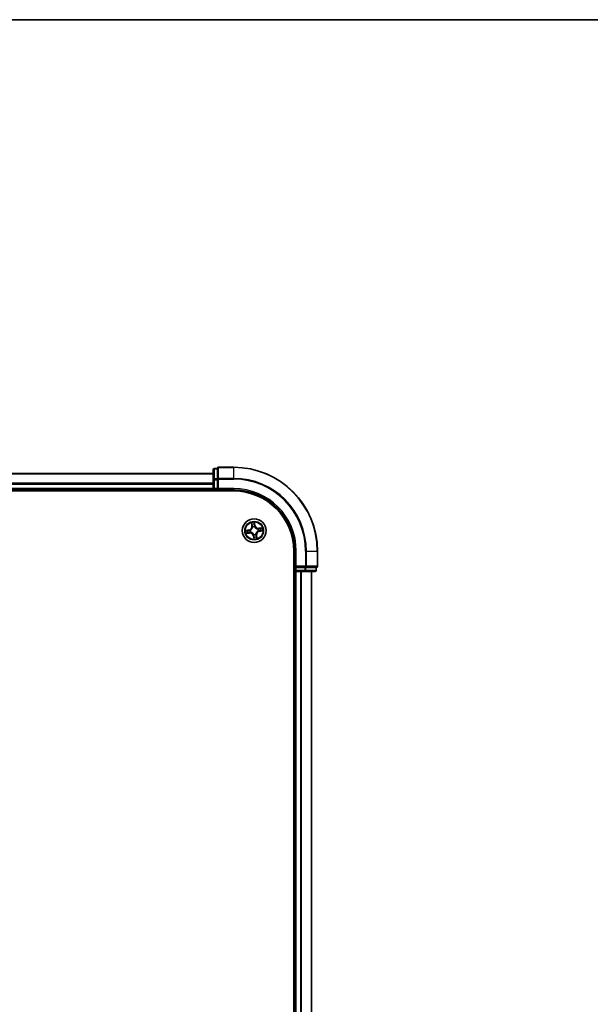
# Model space of a CAD drawing. Units: millimetres. Extents: x 36 to 7395, y 20 to 1425.
# Drawn here: x 1843 to 1983, y 1184 to 1425 of the extents above; entities that cross this region are included whole.
import ezdxf

# ---------------------------------------------------------------- set-up
doc = ezdxf.new("R2010")
doc.units = ezdxf.units.MM
doc.header["$LTSCALE"] = 2.5
for name, color, linetype, lineweight in [('Border (ISO)', 7, 'Continuous', 35), ('Visible (ISO)', 7, 'Continuous', 35), ('Visible Narrow (ISO)', 7, 'Continuous', 25)]:
    doc.layers.add(name, color=color, linetype=linetype, lineweight=lineweight)

# ---------------------------------------------------------------- blocks, each defined once
blk = doc.blocks.new('Borders tk図枠')
at = {"layer": 'Border (ISO)'}
blk.add_line((14.5, 289), (405.5, 289), dxfattribs=at)

msp = doc.modelspace()

# ---------------------------------------------------------------- linework, layer by layer
at = {"layer": 'Visible (ISO)'}
for p, q in [((1890.44, 1314.9843), (1890.44, 1312.5065)), ((1891.44, 1315.2843), (1890.74, 1315.2843)), ((1891.44, 1315.2843), (1891.44, 1315.213)), ((1891.44, 1312.7352), (1891.44, 1315.213)), ((1895.44, 1315.5843), (1891.74, 1315.5843)), ((1890.44, 1314.0843), (1780.44, 1314.0843)), ((1890.44, 1312.5065), (1890.44, 1310.3843)), ((1891.44, 1312.7352), (1891.44, 1312.6454)), ((1891.44, 1312.6454), (1891.44, 1312.5065)), ((1891.44, 1310.3843), (1891.44, 1312.5065)), ((1775.44, 1309.7843), (1895.44, 1309.7843)), ((1780.44, 1310.0843), (1890.44, 1310.0843)), ((1890.44, 1310.3843), (1890.44, 1310.0843)), ((1890.44, 1310.0843), (1890.44, 1309.7843)), ((1890.74, 1310.0843), (1891.44, 1310.0843)), ((1891.44, 1310.0843), (1891.74, 1310.3843)), ((1891.44, 1310.3843), (1891.44, 1310.0843)), ((1891.44, 1310.0843), (1895.44, 1310.0843)), ((1910.14, 1295.0843), (1910.14, 975.0843)), ((1910.44, 1295.0843), (1910.44, 1291.0843)), ((1915.94, 1291.3843), (1915.94, 1295.0843)), ((1910.74, 1291.3843), (1910.44, 1291.0843)), ((1910.44, 1291.0843), (1910.44, 1290.3843)), ((1910.44, 1291.0843), (1910.74, 1291.0843)), ((1912.8623, 1291.0843), (1910.74, 1291.0843)), ((1912.8623, 1291.0843), (1913.0011, 1291.0843)), ((1913.0011, 1291.0843), (1913.091, 1291.0843)), ((1915.5688, 1291.0843), (1913.091, 1291.0843)), ((1915.5688, 1291.0843), (1915.64, 1291.0843)), ((1915.64, 1290.3843), (1915.64, 1291.0843)), ((1910.14, 1290.0843), (1910.44, 1290.0843)), ((1910.44, 1290.0843), (1910.74, 1290.0843)), ((1910.44, 1290.0843), (1910.44, 980.0843)), ((1910.74, 1290.0843), (1912.8623, 1290.0843)), ((1912.8623, 1290.0843), (1915.34, 1290.0843)), ((1914.44, 980.0843), (1914.44, 1290.0843))]:
    msp.add_line(p, q, dxfattribs=at)
msp.add_circle((1900.44, 1300.0843), 2.9, dxfattribs=at)
for centre, radius, start, end in [((1890.74, 1314.9843), 0.3, 90, 180), ((1891.74, 1315.2843), 0.3, 90, 180), ((1895.44, 1295.0843), 20.5, 0, 90), ((1890.74, 1310.3843), 0.3, 180, 270), ((1895.44, 1295.0843), 15, 0, 90), ((1895.44, 1295.0843), 14.7, 0, 90), ((1910.74, 1290.3843), 0.3, 180, 270), ((1915.34, 1290.3843), 0.3, 270, 0), ((1915.64, 1291.3843), 0.3, 270, 0)]:
    msp.add_arc(centre, radius, start, end, dxfattribs=at)
at = {"layer": 'Visible Narrow (ISO)'}
for p, q in [((1890.74, 1315.2843), (1890.74, 1315.213)), ((1890.74, 1312.7352), (1890.74, 1315.213)), ((1890.74, 1315.213), (1891.44, 1315.213)), ((1891.74, 1315.5843), (1891.74, 1315.513)), ((1891.74, 1315.513), (1895.44, 1315.513)), ((1891.74, 1312.8741), (1891.74, 1315.513)), ((1895.44, 1315.513), (1895.44, 1315.5843)), ((1895.44, 1312.8741), (1895.44, 1315.513)), ((1780.44, 1314.0147), (1890.44, 1314.0147)), ((1890.44, 1312.5065), (1890.74, 1312.5065)), ((1890.74, 1312.7352), (1890.74, 1312.5065)), ((1891.44, 1312.7352), (1890.74, 1312.7352)), ((1890.74, 1310.3843), (1890.74, 1312.5065)), ((1890.74, 1312.5065), (1891.44, 1312.5065)), ((1891.44, 1312.6454), (1891.74, 1312.6454)), ((1895.44, 1312.8741), (1891.74, 1312.8741)), ((1891.74, 1312.8741), (1891.74, 1312.6454)), ((1891.74, 1312.6454), (1895.44, 1312.6454)), ((1891.74, 1310.3843), (1891.74, 1312.6454)), ((1895.44, 1312.8741), (1895.44, 1312.6454)), ((1890.44, 1311.6742), (1780.44, 1311.6742)), ((1780.44, 1311.4438), (1890.44, 1311.4438)), ((1890.44, 1310.3843), (1780.44, 1310.3843)), ((1890.44, 1310.3843), (1890.74, 1310.3843)), ((1891.44, 1310.3843), (1890.74, 1310.3843)), ((1890.74, 1310.0843), (1890.74, 1310.3843)), ((1890.74, 1309.7843), (1890.74, 1310.0843)), ((1895.44, 1310.3843), (1891.74, 1310.3843)), ((1895.44, 1310.3843), (1895.44, 1310.0843)), ((1899.1489, 1300.2884), (1898.3811, 1300.1527)), ((1898.6749, 1300.1541), (1899.1575, 1300.2394)), ((1899.1575, 1300.2394), (1899.1489, 1300.2884)), ((1899.1575, 1300.2394), (1899.1702, 1300.1678)), ((1899.4761, 1300.1809), (1899.4973, 1300.1787)), ((1899.7373, 1302.0208), (1899.8461, 1301.2487)), ((1899.8954, 1301.2557), (1899.827, 1301.741)), ((1899.8954, 1301.2557), (1899.8461, 1301.2487)), ((1899.8954, 1301.2557), (1899.9673, 1301.2658)), ((1900.0583, 1300.9514), (1900.0497, 1300.9709)), ((1900.6442, 1301.3754), (1900.5085, 1302.1432)), ((1900.5098, 1301.8494), (1900.5951, 1301.3668)), ((1900.5951, 1301.3668), (1900.5236, 1301.3541)), ((1900.5366, 1301.0482), (1900.5345, 1301.027)), ((1900.5951, 1301.3668), (1900.6442, 1301.3754)), ((1901.3072, 1300.4661), (1901.3267, 1300.4746)), ((1901.404, 1299.9877), (1901.3828, 1299.9898)), ((1902.3765, 1300.787), (1901.6045, 1300.6783)), ((1901.6115, 1300.6289), (1901.6045, 1300.6783)), ((1901.6115, 1300.6289), (1902.0968, 1300.6973)), ((1901.6115, 1300.6289), (1901.6216, 1300.557)), ((1901.7225, 1299.9292), (1901.7099, 1300.0007)), ((1902.2052, 1300.0145), (1901.7225, 1299.9292)), ((1901.7225, 1299.9292), (1901.7312, 1299.8801)), ((1901.7312, 1299.8801), (1902.499, 1300.0158)), ((1898.5035, 1299.3815), (1899.2756, 1299.4903)), ((1899.2686, 1299.5396), (1898.7833, 1299.4712)), ((1899.2686, 1299.5396), (1899.2585, 1299.6116)), ((1899.2686, 1299.5396), (1899.2756, 1299.4903)), ((1899.5729, 1299.7025), (1899.5534, 1299.6939)), ((1900.285, 1298.8018), (1900.2359, 1298.7931)), ((1900.2359, 1298.7931), (1900.3716, 1298.0253)), ((1900.285, 1298.8018), (1900.3565, 1298.8144)), ((1900.3702, 1298.3191), (1900.285, 1298.8018)), ((1900.3435, 1299.1203), (1900.3456, 1299.1415)), ((1900.8218, 1299.2171), (1900.8304, 1299.1976)), ((1900.9847, 1298.9129), (1900.9128, 1298.9027)), ((1900.9847, 1298.9129), (1901.034, 1298.9198)), ((1900.9847, 1298.9129), (1901.0531, 1298.4275)), ((1901.1428, 1298.1478), (1901.034, 1298.9198)), ((1910.74, 1295.0843), (1910.44, 1295.0843)), ((1910.74, 1291.3843), (1910.74, 1295.0843)), ((1913.0011, 1295.0843), (1913.0011, 1291.3843)), ((1913.2299, 1295.0843), (1913.0011, 1295.0843)), ((1913.2299, 1291.3843), (1913.2299, 1295.0843)), ((1913.2299, 1295.0843), (1915.8688, 1295.0843)), ((1915.8688, 1295.0843), (1915.8688, 1291.3843)), ((1915.8688, 1295.0843), (1915.94, 1295.0843)), ((1910.44, 1290.3843), (1910.14, 1290.3843)), ((1910.74, 1290.3843), (1910.44, 1290.3843)), ((1913.0011, 1291.3843), (1910.74, 1291.3843)), ((1910.74, 1290.3843), (1910.74, 1291.0843)), ((1912.8623, 1290.3843), (1910.74, 1290.3843)), ((1910.74, 1290.3843), (1910.74, 1290.0843)), ((1912.8623, 1291.0843), (1912.8623, 1290.3843)), ((1912.8623, 1290.3843), (1912.8623, 1290.0843)), ((1912.8623, 1290.3843), (1913.091, 1290.3843)), ((1913.0011, 1291.3843), (1913.0011, 1291.0843)), ((1913.0011, 1291.3843), (1913.2299, 1291.3843)), ((1913.091, 1290.3843), (1913.091, 1291.0843)), ((1915.5688, 1290.3843), (1913.091, 1290.3843)), ((1915.8688, 1291.3843), (1913.2299, 1291.3843)), ((1915.5688, 1291.0843), (1915.5688, 1290.3843)), ((1915.5688, 1290.3843), (1915.64, 1290.3843)), ((1915.8688, 1291.3843), (1915.94, 1291.3843)), ((1910.74, 980.0843), (1910.74, 1290.0843)), ((1911.7995, 1290.0843), (1911.7995, 980.0843)), ((1912.03, 980.0843), (1912.03, 1290.0843)), ((1914.3705, 1290.0843), (1914.3705, 980.0843))]:
    msp.add_line(p, q, dxfattribs=at)
for radius in [2.8677, 2.3092, 2.1415]:
    msp.add_circle((1900.44, 1300.0843), radius, dxfattribs=at)
for centre, radius, start, end in [((1895.44, 1295.0843), 20.4288, 0, 90), ((1895.44, 1295.0843), 17.7899, 0, 90), ((1895.44, 1295.0843), 17.5611, 0, 90), ((1895.44, 1295.0843), 15.3, 0, 90), ((1900.44, 1300.0843), 2.0601, 178.095175, 199.946011), ((1900.44, 1300.0843), 1.6122, 178.713072, 199.328114), ((1899.0002, 1301.1296), 0.8542, 280.020593, 8.020593), ((1899.0002, 1301.1296), 0.904, 280.020593, 8.020593), ((1900.44, 1300.0843), 0.9688, 174.278637, 203.762549), ((1900.44, 1300.0843), 0.9475, 174.278637, 203.762549), ((1900.44, 1300.0843), 2.0601, 88.095175, 109.946011), ((1900.44, 1300.0843), 1.6122, 88.713072, 109.328114), ((1900.44, 1300.0843), 0.9688, 84.278637, 113.762549), ((1900.44, 1300.0843), 0.9475, 84.278637, 113.762549), ((1901.4853, 1301.5241), 0.904, 190.020593, 278.020593), ((1901.4853, 1301.5241), 0.8542, 190.020593, 278.020593), ((1901.8798, 1299.039), 0.904, 100.020593, 188.020593), ((1901.8798, 1299.039), 0.8542, 100.020593, 188.020593), ((1900.44, 1300.0843), 0.9475, 354.278637, 23.762549), ((1900.44, 1300.0843), 0.9688, 354.278637, 23.762549), ((1900.44, 1300.0843), 1.6122, 358.713072, 19.328114), ((1900.44, 1300.0843), 2.0601, 358.095175, 19.946011), ((1899.3948, 1298.6445), 0.904, 10.020593, 98.020593), ((1899.3948, 1298.6445), 0.8542, 10.020593, 98.020593), ((1900.44, 1300.0843), 0.9688, 264.278637, 293.762549), ((1900.44, 1300.0843), 0.9475, 264.278637, 293.762549), ((1900.44, 1300.0843), 2.0601, 268.095175, 289.946011), ((1900.44, 1300.0843), 1.6122, 268.713072, 289.328114)]:
    msp.add_arc(centre, radius, start, end, dxfattribs=at)
for centre, major_axis, ratio, start_param, end_param in [((1890.74, 1314.9843), (-0.3, 0), 0.76250914, 4.71238898, 6.28318531), ((1891.74, 1315.2843), (-0.3, 0), 0.76250914, 4.71238898, 6.28318531), ((1890.74, 1312.5065), (-0.3, 0), 0.76250914, 4.71238898, 6.28318531), ((1891.74, 1312.6454), (-0.3, 0), 0.76250914, 4.71238898, 6.28318531), ((1898.6835, 1300.105), (-0.0059, 0.0497), 0.54850665, 0.10442473, 1.4996069), ((1898.873, 1300.1195), (0.0001, 0.05), 0.89574018, 0.19731949, 1.55274262), ((1899.1788, 1300.1188), (0.0001, 0.05), 0.89572054, 0.1973017, 1.54834765), ((1899.5206, 1300.1764), (-0.0167, 0.0471), 0.87684641, 0.18229136, 1.17990219), ((1899.5206, 1300.1764), (-0.0222, 0.0448), 0.41070123, 0.09573579, 1.31868747), ((1899.8763, 1301.748), (-0.049, -0.0098), 0.54850665, 4.7835784, 6.17876057), ((1899.9213, 1301.5633), (-0.0475, -0.0156), 0.89574018, 4.73044269, 6.08586581), ((1900.0166, 1301.2728), (-0.0475, -0.0156), 0.89572054, 4.73483766, 6.08588361), ((1900.0677, 1300.9299), (-0.05, 0.0012), 0.87684642, 5.10328313, 6.10089396), ((1900.0677, 1300.9299), (-0.0495, 0.0072), 0.41070123, 4.96449783, 6.18744952), ((1900.4608, 1301.8408), (0.0497, 0.0059), 0.54850665, 0.10442473, 1.4996069), ((1900.4745, 1301.3455), (0.05, -0.0001), 0.89572054, 0.1973017, 1.54834765), ((1900.4752, 1301.6513), (0.05, -0.0001), 0.89574018, 0.19731949, 1.55274262), ((1900.5322, 1301.0037), (0.0448, 0.0222), 0.41070123, 0.09573579, 1.31868747), ((1900.5322, 1301.0037), (0.0471, 0.0167), 0.87684641, 0.18229136, 1.17990219), ((1901.2857, 1300.4566), (0.0012, 0.05), 0.87684642, 5.10328313, 6.10089396), ((1901.2857, 1300.4566), (0.0072, 0.0495), 0.41070123, 4.96449783, 6.18744952), ((1901.3594, 1299.9922), (0.0222, -0.0448), 0.41070123, 0.09573579, 1.31868747), ((1901.3594, 1299.9922), (0.0167, -0.0471), 0.87684641, 0.18229136, 1.17990219), ((1901.6285, 1300.5077), (-0.0156, 0.0475), 0.89572054, 4.73483766, 6.08588361), ((1901.7012, 1300.0498), (-0.0001, -0.05), 0.89572054, 0.1973017, 1.54834765), ((1901.9191, 1300.603), (-0.0156, 0.0475), 0.89574018, 4.73044269, 6.08586581), ((1902.007, 1300.0491), (-0.0001, -0.05), 0.89574018, 0.19731949, 1.55274262), ((1902.1037, 1300.648), (-0.0098, 0.049), 0.54850665, 4.7835784, 6.17876057), ((1902.1965, 1300.0635), (0.0059, -0.0497), 0.54850665, 0.10442473, 1.4996069), ((1898.7763, 1299.5206), (0.0098, -0.049), 0.54850665, 4.7835784, 6.17876057), ((1898.961, 1299.5655), (0.0156, -0.0475), 0.89574018, 4.73044269, 6.08586581), ((1899.2515, 1299.6609), (0.0156, -0.0475), 0.89572054, 4.73483766, 6.08588361), ((1899.5944, 1299.7119), (-0.0012, -0.05), 0.87684642, 5.10328313, 6.10089396), ((1899.5944, 1299.7119), (-0.0072, -0.0495), 0.41070123, 4.96449783, 6.18744952), ((1900.3479, 1299.1649), (-0.0448, -0.0222), 0.41070123, 0.09573579, 1.31868747), ((1900.3479, 1299.1649), (-0.0471, -0.0167), 0.87684641, 0.18229136, 1.17990219), ((1900.4048, 1298.5173), (-0.05, 0.0001), 0.89574018, 0.19731949, 1.55274262), ((1900.4055, 1298.8231), (-0.05, 0.0001), 0.89572054, 0.1973017, 1.54834765), ((1900.4193, 1298.3278), (-0.0497, -0.0059), 0.54850665, 0.10442473, 1.4996069), ((1900.8124, 1299.2386), (0.0495, -0.0072), 0.41070123, 4.96449783, 6.18744952), ((1900.8124, 1299.2386), (0.05, -0.0012), 0.87684642, 5.10328313, 6.10089396), ((1900.8634, 1298.8958), (0.0475, 0.0156), 0.89572054, 4.73483766, 6.08588361), ((1900.9588, 1298.6052), (0.0475, 0.0156), 0.89574018, 4.73044269, 6.08586581), ((1901.0038, 1298.4206), (0.049, 0.0098), 0.54850665, 4.7835784, 6.17876057), ((1912.8623, 1290.3843), (0, -0.3), 0.76250914, 0, 1.57079633), ((1913.0011, 1291.3843), (0, -0.3), 0.76250914, 0, 1.57079633), ((1915.34, 1290.3843), (0, -0.3), 0.76250914, 0, 1.57079633), ((1915.64, 1291.3843), (0, -0.3), 0.76250914, 0, 1.57079633)]:
    msp.add_ellipse(centre, major_axis=major_axis, ratio=ratio, start_param=start_param, end_param=end_param, dxfattribs=at)
for points, knots in [([(1898.6749, 1300.1541), (1898.6517, 1300.1507), (1898.6273, 1300.1488), (1898.5625, 1300.1462), (1898.5215, 1300.1469), (1898.4469, 1300.1495), (1898.4138, 1300.1511), (1898.3811, 1300.1527)], [-0.0320559737, -0.0320559737, -0.0320559737, -0.0320559737, -0.0236501899, -0.0236501899, -0.0102009359, -0.0102009359, 0.0003383294, 0.0003383294, 0.0003383294, 0.0003383294]), ([(1898.3811, 1300.1527), (1898.412, 1300.144), (1898.4432, 1300.1352), (1898.5134, 1300.1174), (1898.5519, 1300.109), (1898.6122, 1300.103), (1898.6348, 1300.1025), (1898.656, 1300.1054)], [-0.0003383294, -0.0003383294, -0.0003383294, -0.0003383294, 0.0102009359, 0.0102009359, 0.0236501899, 0.0236501899, 0.0320559737, 0.0320559737, 0.0320559737, 0.0320559737]), ([(1898.656, 1300.1054), (1898.6922, 1300.1102), (1898.7254, 1300.114), (1898.7837, 1300.1191), (1898.8086, 1300.1205), (1898.8283, 1300.1205)], [-0.0289828459, -0.0289828459, -0.0289828459, -0.0289828459, -0.0145850634, -0.0145850634, 0, 0, 0, 0]), ([(1898.8644, 1300.1685), (1898.8428, 1300.1686), (1898.8153, 1300.1673), (1898.7512, 1300.1624), (1898.7147, 1300.1588), (1898.6749, 1300.1541)], [0, 0, 0, 0, 0.0145850634, 0.0145850634, 0.0289828459, 0.0289828459, 0.0289828459, 0.0289828459]), ([(1898.8283, 1300.1205), (1898.8792, 1300.1204), (1898.9302, 1300.1203), (1899.0321, 1300.1201), (1899.0831, 1300.1201), (1899.1341, 1300.12)], [-0.0687798542, -0.0687798542, -0.0687798542, -0.0687798542, -0.0343899271, -0.0343899271, 0, 0, 0, 0]), ([(1899.1702, 1300.1678), (1899.1192, 1300.1679), (1899.0682, 1300.1681), (1898.9663, 1300.1683), (1898.9153, 1300.1684), (1898.8644, 1300.1685)], [0, 0, 0, 0, 0.0343899271, 0.0343899271, 0.0687798542, 0.0687798542, 0.0687798542, 0.0687798542]), ([(1899.1341, 1300.12), (1899.2069, 1300.1199), (1899.2797, 1300.1276), (1899.3937, 1300.1534), (1899.4347, 1300.1654), (1899.4761, 1300.1809)], [-0.0982412545, -0.0982412545, -0.0982412545, -0.0982412545, -0.0491206273, -0.0491206273, -0.0217758941, -0.0217758941, -0.0217758941, -0.0217758941]), ([(1899.4968, 1300.2201), (1899.4572, 1300.2065), (1899.4181, 1300.1959), (1899.3091, 1300.1735), (1899.2395, 1300.1671), (1899.1702, 1300.1678)], [0.0217758941, 0.0217758941, 0.0217758941, 0.0217758941, 0.0491206273, 0.0491206273, 0.0982412545, 0.0982412545, 0.0982412545, 0.0982412545]), ([(1900.0188, 1300.9391), (1900.0165, 1300.9234), (1900.0138, 1300.9078), (1899.9953, 1300.8124), (1899.9697, 1300.7325), (1899.9085, 1300.6063), (1899.8802, 1300.5588), (1899.8478, 1300.5142), (1899.8154, 1300.4696), (1899.779, 1300.428), (1899.678, 1300.3308), (1899.61, 1300.2816), (1899.5251, 1300.2345), (1899.511, 1300.2271), (1899.4968, 1300.2201)], [0.073818549, 0.073818549, 0.073818549, 0.073818549, 0.079279611, 0.079279611, 0.107010485, 0.107010485, 0.124342281, 0.124342281, 0.124342281, 0.141674077, 0.141674077, 0.16940495, 0.16940495, 0.174866013, 0.174866013, 0.174866013, 0.174866013]), ([(1899.4973, 1300.1787), (1899.5122, 1300.1863), (1899.5269, 1300.1943), (1899.616, 1300.2454), (1899.6876, 1300.299), (1899.795, 1300.405), (1899.834, 1300.4504), (1899.8692, 1300.4987), (1899.9043, 1300.5471), (1899.9353, 1300.5983), (1900.0028, 1300.7332), (1900.0316, 1300.8178), (1900.0526, 1300.9184), (1900.0556, 1300.9349), (1900.0583, 1300.9514)], [-0.174866013, -0.174866013, -0.174866013, -0.174866013, -0.16940495, -0.16940495, -0.141674077, -0.141674077, -0.124342281, -0.124342281, -0.124342281, -0.107010485, -0.107010485, -0.079279611, -0.079279611, -0.073818549, -0.073818549, -0.073818549, -0.073818549]), ([(1899.8675, 1301.7741), (1899.8647, 1301.7889), (1899.8602, 1301.8039), (1899.8454, 1301.843), (1899.8333, 1301.867), (1899.8078, 1301.9123), (1899.7947, 1301.9335), (1899.7667, 1301.9768), (1899.7519, 1301.9989), (1899.7373, 1302.0208)], [0, 0, 0, 0, 0.0059340385, 0.0059340385, 0.0154285, 0.0154285, 0.0237449879, 0.0237449879, 0.0323943032, 0.0323943032, 0.0323943032, 0.0323943032]), ([(1899.7373, 1302.0208), (1899.7469, 1301.9956), (1899.7565, 1301.9703), (1899.7749, 1301.9207), (1899.7837, 1301.8964), (1899.8009, 1301.8449), (1899.8093, 1301.8177), (1899.8205, 1301.774), (1899.8242, 1301.7573), (1899.827, 1301.741)], [-0.0323943032, -0.0323943032, -0.0323943032, -0.0323943032, -0.0237449879, -0.0237449879, -0.0154285, -0.0154285, -0.0059340385, -0.0059340385, 0, 0, 0, 0]), ([(1899.827, 1301.741), (1899.8349, 1301.7014), (1899.8428, 1301.6654), (1899.858, 1301.6031), (1899.8652, 1301.5768), (1899.8719, 1301.5564)], [0, 0, 0, 0, 0.014491423, 0.014491423, 0.0289828459, 0.0289828459, 0.0289828459, 0.0289828459]), ([(1899.9064, 1301.6056), (1899.9004, 1301.6242), (1899.894, 1301.6481), (1899.8809, 1301.705), (1899.8741, 1301.7379), (1899.8675, 1301.7741)], [-0.0289828459, -0.0289828459, -0.0289828459, -0.0289828459, -0.014491423, -0.014491423, 0, 0, 0, 0]), ([(1899.8719, 1301.5564), (1899.8878, 1301.5079), (1899.9037, 1301.4595), (1899.9355, 1301.3627), (1899.9514, 1301.3143), (1899.9673, 1301.2658)], [0, 0, 0, 0, 0.0343899271, 0.0343899271, 0.0687798542, 0.0687798542, 0.0687798542, 0.0687798542]), ([(1900.0016, 1301.315), (1899.9858, 1301.3634), (1899.9699, 1301.4119), (1899.9382, 1301.5087), (1899.9223, 1301.5572), (1899.9064, 1301.6056)], [-0.0687798542, -0.0687798542, -0.0687798542, -0.0687798542, -0.0343899271, -0.0343899271, 0, 0, 0, 0]), ([(1899.9673, 1301.2658), (1899.9895, 1301.2001), (1900.005, 1301.132), (1900.0174, 1301.0214), (1900.0195, 1300.981), (1900.0188, 1300.9391)], [0, 0, 0, 0, 0.0491206273, 0.0491206273, 0.0764653604, 0.0764653604, 0.0764653604, 0.0764653604]), ([(1900.0497, 1300.9709), (1900.0516, 1301.0151), (1900.0503, 1301.0577), (1900.0395, 1301.1741), (1900.0243, 1301.2458), (1900.0016, 1301.315)], [-0.0764653604, -0.0764653604, -0.0764653604, -0.0764653604, -0.0491206273, -0.0491206273, 0, 0, 0, 0]), ([(1900.5085, 1302.1432), (1900.4998, 1302.1123), (1900.4909, 1302.0811), (1900.4731, 1302.0109), (1900.4648, 1301.9724), (1900.4587, 1301.9121), (1900.4583, 1301.8895), (1900.4611, 1301.8684)], [-0.0003383294, -0.0003383294, -0.0003383294, -0.0003383294, 0.0102009359, 0.0102009359, 0.0236501899, 0.0236501899, 0.0320559737, 0.0320559737, 0.0320559737, 0.0320559737]), ([(1900.4611, 1301.8684), (1900.4659, 1301.8321), (1900.4697, 1301.7989), (1900.4749, 1301.7407), (1900.4762, 1301.7157), (1900.4762, 1301.696)], [-0.0289828459, -0.0289828459, -0.0289828459, -0.0289828459, -0.0145850634, -0.0145850634, 0, 0, 0, 0]), ([(1900.4758, 1301.3902), (1900.4757, 1301.3174), (1900.4833, 1301.2446), (1900.5091, 1301.1306), (1900.5211, 1301.0897), (1900.5366, 1301.0482)], [-0.0982412545, -0.0982412545, -0.0982412545, -0.0982412545, -0.0491206273, -0.0491206273, -0.0217758941, -0.0217758941, -0.0217758941, -0.0217758941]), ([(1900.4762, 1301.696), (1900.4762, 1301.6451), (1900.4761, 1301.5941), (1900.4759, 1301.4922), (1900.4758, 1301.4412), (1900.4758, 1301.3902)], [-0.0687798542, -0.0687798542, -0.0687798542, -0.0687798542, -0.0343899271, -0.0343899271, 0, 0, 0, 0]), ([(1900.5098, 1301.8494), (1900.5064, 1301.8726), (1900.5045, 1301.897), (1900.502, 1301.9618), (1900.5026, 1302.0028), (1900.5052, 1302.0774), (1900.5069, 1302.1105), (1900.5085, 1302.1432)], [-0.0320559737, -0.0320559737, -0.0320559737, -0.0320559737, -0.0236501899, -0.0236501899, -0.0102009359, -0.0102009359, 0.0003383294, 0.0003383294, 0.0003383294, 0.0003383294]), ([(1900.5243, 1301.6599), (1900.5243, 1301.6815), (1900.5231, 1301.709), (1900.5182, 1301.7731), (1900.5145, 1301.8096), (1900.5098, 1301.8494)], [0, 0, 0, 0, 0.0145850634, 0.0145850634, 0.0289828459, 0.0289828459, 0.0289828459, 0.0289828459]), ([(1900.5759, 1301.0275), (1900.5622, 1301.0671), (1900.5517, 1301.1062), (1900.5292, 1301.2152), (1900.5228, 1301.2848), (1900.5236, 1301.3541)], [0.0217758941, 0.0217758941, 0.0217758941, 0.0217758941, 0.0491206273, 0.0491206273, 0.0982412545, 0.0982412545, 0.0982412545, 0.0982412545]), ([(1900.5236, 1301.3541), (1900.5237, 1301.4051), (1900.5238, 1301.4561), (1900.5241, 1301.558), (1900.5242, 1301.609), (1900.5243, 1301.6599)], [0, 0, 0, 0, 0.0343899271, 0.0343899271, 0.0687798542, 0.0687798542, 0.0687798542, 0.0687798542]), ([(1900.5345, 1301.027), (1900.5421, 1301.0122), (1900.5501, 1300.9974), (1900.6012, 1300.9083), (1900.6548, 1300.8367), (1900.7608, 1300.7293), (1900.8061, 1300.6903), (1900.8545, 1300.6552), (1900.9029, 1300.62), (1900.954, 1300.589), (1901.0889, 1300.5215), (1901.1736, 1300.4927), (1901.2742, 1300.4717), (1901.2907, 1300.4687), (1901.3072, 1300.4661)], [-0.174866013, -0.174866013, -0.174866013, -0.174866013, -0.16940495, -0.16940495, -0.141674077, -0.141674077, -0.124342281, -0.124342281, -0.124342281, -0.107010485, -0.107010485, -0.079279611, -0.079279611, -0.073818549, -0.073818549, -0.073818549, -0.073818549]), ([(1901.2949, 1300.5056), (1901.2792, 1300.5078), (1901.2635, 1300.5105), (1901.1682, 1300.529), (1901.0882, 1300.5546), (1900.9621, 1300.6158), (1900.9146, 1300.6441), (1900.87, 1300.6765), (1900.8253, 1300.7089), (1900.7837, 1300.7453), (1900.6865, 1300.8463), (1900.6374, 1300.9144), (1900.5903, 1300.9993), (1900.5829, 1301.0134), (1900.5759, 1301.0275)], [0.073818549, 0.073818549, 0.073818549, 0.073818549, 0.079279611, 0.079279611, 0.107010485, 0.107010485, 0.124342281, 0.124342281, 0.124342281, 0.141674077, 0.141674077, 0.16940495, 0.16940495, 0.174866013, 0.174866013, 0.174866013, 0.174866013]), ([(1901.3828, 1299.9898), (1901.3679, 1299.9822), (1901.3531, 1299.9742), (1901.264, 1299.9231), (1901.1924, 1299.8695), (1901.0851, 1299.7635), (1901.046, 1299.7182), (1901.0109, 1299.6698), (1900.9758, 1299.6215), (1900.9448, 1299.5703), (1900.8772, 1299.4354), (1900.8485, 1299.3507), (1900.8275, 1299.2502), (1900.8244, 1299.2336), (1900.8218, 1299.2171)], [-0.174866013, -0.174866013, -0.174866013, -0.174866013, -0.16940495, -0.16940495, -0.141674077, -0.141674077, -0.124342281, -0.124342281, -0.124342281, -0.107010485, -0.107010485, -0.079279611, -0.079279611, -0.073818549, -0.073818549, -0.073818549, -0.073818549]), ([(1900.8613, 1299.2294), (1900.8636, 1299.2451), (1900.8662, 1299.2608), (1900.8847, 1299.3561), (1900.9104, 1299.4361), (1900.9716, 1299.5622), (1900.9998, 1299.6097), (1901.0322, 1299.6543), (1901.0646, 1299.699), (1901.101, 1299.7406), (1901.202, 1299.8378), (1901.2701, 1299.8869), (1901.355, 1299.9341), (1901.3691, 1299.9414), (1901.3833, 1299.9484)], [0.073818549, 0.073818549, 0.073818549, 0.073818549, 0.079279611, 0.079279611, 0.107010485, 0.107010485, 0.124342281, 0.124342281, 0.124342281, 0.141674077, 0.141674077, 0.16940495, 0.16940495, 0.174866013, 0.174866013, 0.174866013, 0.174866013]), ([(1901.6216, 1300.557), (1901.5559, 1300.5348), (1901.4878, 1300.5193), (1901.3772, 1300.5069), (1901.3367, 1300.5048), (1901.2949, 1300.5056)], [0, 0, 0, 0, 0.0491206273, 0.0491206273, 0.0764653604, 0.0764653604, 0.0764653604, 0.0764653604]), ([(1901.3267, 1300.4746), (1901.3709, 1300.4727), (1901.4135, 1300.474), (1901.5299, 1300.4848), (1901.6015, 1300.5001), (1901.6707, 1300.5227)], [-0.0764653604, -0.0764653604, -0.0764653604, -0.0764653604, -0.0491206273, -0.0491206273, 0, 0, 0, 0]), ([(1901.3833, 1299.9484), (1901.4229, 1299.9621), (1901.462, 1299.9726), (1901.571, 1299.9951), (1901.6405, 1300.0015), (1901.7099, 1300.0007)], [0.0217758941, 0.0217758941, 0.0217758941, 0.0217758941, 0.0491206273, 0.0491206273, 0.0982412545, 0.0982412545, 0.0982412545, 0.0982412545]), ([(1901.746, 1300.0485), (1901.6732, 1300.0487), (1901.6004, 1300.041), (1901.4863, 1300.0152), (1901.4454, 1300.0032), (1901.404, 1299.9877)], [-0.0982412545, -0.0982412545, -0.0982412545, -0.0982412545, -0.0491206273, -0.0491206273, -0.0217758941, -0.0217758941, -0.0217758941, -0.0217758941]), ([(1901.9121, 1300.6524), (1901.8637, 1300.6365), (1901.8153, 1300.6206), (1901.7184, 1300.5888), (1901.67, 1300.5729), (1901.6216, 1300.557)], [0, 0, 0, 0, 0.0343899271, 0.0343899271, 0.0687798542, 0.0687798542, 0.0687798542, 0.0687798542]), ([(1901.6707, 1300.5227), (1901.7192, 1300.5386), (1901.7676, 1300.5544), (1901.8645, 1300.5861), (1901.9129, 1300.602), (1901.9614, 1300.6179)], [-0.0687798542, -0.0687798542, -0.0687798542, -0.0687798542, -0.0343899271, -0.0343899271, 0, 0, 0, 0]), ([(1901.7099, 1300.0007), (1901.7609, 1300.0006), (1901.8118, 1300.0005), (1901.9138, 1300.0003), (1901.9647, 1300.0001), (1902.0157, 1300)], [0, 0, 0, 0, 0.0343899271, 0.0343899271, 0.0687798542, 0.0687798542, 0.0687798542, 0.0687798542]), ([(1902.0518, 1300.0481), (1902.0008, 1300.0482), (1901.9499, 1300.0482), (1901.8479, 1300.0484), (1901.797, 1300.0485), (1901.746, 1300.0485)], [-0.0687798542, -0.0687798542, -0.0687798542, -0.0687798542, -0.0343899271, -0.0343899271, 0, 0, 0, 0]), ([(1902.0968, 1300.6973), (1902.0572, 1300.6894), (1902.0211, 1300.6815), (1901.9588, 1300.6663), (1901.9325, 1300.6591), (1901.9121, 1300.6524)], [0, 0, 0, 0, 0.014491423, 0.014491423, 0.0289828459, 0.0289828459, 0.0289828459, 0.0289828459]), ([(1901.9614, 1300.6179), (1901.9799, 1300.6239), (1902.0039, 1300.6303), (1902.0608, 1300.6434), (1902.0937, 1300.6502), (1902.1299, 1300.6568)], [-0.0289828459, -0.0289828459, -0.0289828459, -0.0289828459, -0.014491423, -0.014491423, 0, 0, 0, 0]), ([(1902.0157, 1300), (1902.0373, 1300), (1902.0648, 1300.0012), (1902.1288, 1300.0061), (1902.1653, 1300.0098), (1902.2052, 1300.0145)], [0, 0, 0, 0, 0.0145850634, 0.0145850634, 0.0289828459, 0.0289828459, 0.0289828459, 0.0289828459]), ([(1902.2241, 1300.0632), (1902.1879, 1300.0584), (1902.1547, 1300.0546), (1902.0964, 1300.0494), (1902.0715, 1300.0481), (1902.0518, 1300.0481)], [-0.0289828459, -0.0289828459, -0.0289828459, -0.0289828459, -0.0145850634, -0.0145850634, 0, 0, 0, 0]), ([(1902.3765, 1300.787), (1902.3514, 1300.7774), (1902.3261, 1300.7678), (1902.2764, 1300.7494), (1902.2522, 1300.7407), (1902.2007, 1300.7234), (1902.1735, 1300.715), (1902.1297, 1300.7038), (1902.1131, 1300.7001), (1902.0968, 1300.6973)], [-0.0323943032, -0.0323943032, -0.0323943032, -0.0323943032, -0.0237449879, -0.0237449879, -0.0154285, -0.0154285, -0.0059340385, -0.0059340385, 0, 0, 0, 0]), ([(1902.1299, 1300.6568), (1902.1447, 1300.6596), (1902.1597, 1300.6641), (1902.1988, 1300.6789), (1902.2228, 1300.691), (1902.268, 1300.7165), (1902.2893, 1300.7297), (1902.3326, 1300.7576), (1902.3546, 1300.7724), (1902.3765, 1300.787)], [0, 0, 0, 0, 0.0059340385, 0.0059340385, 0.0154285, 0.0154285, 0.0237449879, 0.0237449879, 0.0323943032, 0.0323943032, 0.0323943032, 0.0323943032]), ([(1902.2052, 1300.0145), (1902.2283, 1300.0179), (1902.2528, 1300.0198), (1902.3176, 1300.0224), (1902.3586, 1300.0217), (1902.4332, 1300.0191), (1902.4662, 1300.0174), (1902.499, 1300.0158)], [-0.0320559737, -0.0320559737, -0.0320559737, -0.0320559737, -0.0236501899, -0.0236501899, -0.0102009359, -0.0102009359, 0.0003383294, 0.0003383294, 0.0003383294, 0.0003383294]), ([(1902.499, 1300.0158), (1902.4681, 1300.0245), (1902.4369, 1300.0334), (1902.3667, 1300.0512), (1902.3281, 1300.0596), (1902.2678, 1300.0656), (1902.2453, 1300.066), (1902.2241, 1300.0632)], [-0.0003383294, -0.0003383294, -0.0003383294, -0.0003383294, 0.0102009359, 0.0102009359, 0.0236501899, 0.0236501899, 0.0320559737, 0.0320559737, 0.0320559737, 0.0320559737]), ([(1898.7502, 1299.5117), (1898.7354, 1299.509), (1898.7204, 1299.5045), (1898.6813, 1299.4896), (1898.6573, 1299.4776), (1898.6121, 1299.4521), (1898.5908, 1299.4389), (1898.5475, 1299.411), (1898.5254, 1299.3962), (1898.5035, 1299.3815)], [0, 0, 0, 0, 0.0059340385, 0.0059340385, 0.0154285, 0.0154285, 0.0237449879, 0.0237449879, 0.0323943032, 0.0323943032, 0.0323943032, 0.0323943032]), ([(1898.5035, 1299.3815), (1898.5287, 1299.3911), (1898.554, 1299.4008), (1898.6036, 1299.4192), (1898.6279, 1299.4279), (1898.6794, 1299.4452), (1898.7066, 1299.4536), (1898.7504, 1299.4648), (1898.767, 1299.4685), (1898.7833, 1299.4712)], [-0.0323943032, -0.0323943032, -0.0323943032, -0.0323943032, -0.0237449879, -0.0237449879, -0.0154285, -0.0154285, -0.0059340385, -0.0059340385, 0, 0, 0, 0]), ([(1898.9187, 1299.5507), (1898.9002, 1299.5446), (1898.8762, 1299.5382), (1898.8193, 1299.5251), (1898.7864, 1299.5184), (1898.7502, 1299.5117)], [-0.0289828459, -0.0289828459, -0.0289828459, -0.0289828459, -0.014491423, -0.014491423, 0, 0, 0, 0]), ([(1898.7833, 1299.4712), (1898.8229, 1299.4792), (1898.8589, 1299.487), (1898.9213, 1299.5022), (1898.9475, 1299.5095), (1898.9679, 1299.5162)], [0, 0, 0, 0, 0.014491423, 0.014491423, 0.0289828459, 0.0289828459, 0.0289828459, 0.0289828459]), ([(1899.2093, 1299.6458), (1899.1609, 1299.63), (1899.1125, 1299.6141), (1899.0156, 1299.5824), (1898.9672, 1299.5665), (1898.9187, 1299.5507)], [-0.0687798542, -0.0687798542, -0.0687798542, -0.0687798542, -0.0343899271, -0.0343899271, 0, 0, 0, 0]), ([(1898.9679, 1299.5162), (1899.0164, 1299.5321), (1899.0648, 1299.548), (1899.1616, 1299.5798), (1899.2101, 1299.5957), (1899.2585, 1299.6116)], [0, 0, 0, 0, 0.0343899271, 0.0343899271, 0.0687798542, 0.0687798542, 0.0687798542, 0.0687798542]), ([(1899.5534, 1299.6939), (1899.5092, 1299.6958), (1899.4666, 1299.6945), (1899.3502, 1299.6837), (1899.2785, 1299.6685), (1899.2093, 1299.6458)], [-0.0764653604, -0.0764653604, -0.0764653604, -0.0764653604, -0.0491206273, -0.0491206273, 0, 0, 0, 0]), ([(1899.2585, 1299.6116), (1899.3242, 1299.6338), (1899.3923, 1299.6492), (1899.5029, 1299.6616), (1899.5434, 1299.6637), (1899.5852, 1299.663)], [0, 0, 0, 0, 0.0491206273, 0.0491206273, 0.0764653604, 0.0764653604, 0.0764653604, 0.0764653604]), ([(1900.3456, 1299.1415), (1900.338, 1299.1564), (1900.33, 1299.1712), (1900.2789, 1299.2603), (1900.2253, 1299.3319), (1900.1193, 1299.4392), (1900.0739, 1299.4783), (1900.0256, 1299.5134), (1899.9772, 1299.5485), (1899.9261, 1299.5795), (1899.7911, 1299.6471), (1899.7065, 1299.6758), (1899.6059, 1299.6969), (1899.5894, 1299.6999), (1899.5729, 1299.7025)], [-0.174866013, -0.174866013, -0.174866013, -0.174866013, -0.16940495, -0.16940495, -0.141674077, -0.141674077, -0.124342281, -0.124342281, -0.124342281, -0.107010485, -0.107010485, -0.079279611, -0.079279611, -0.073818549, -0.073818549, -0.073818549, -0.073818549]), ([(1899.5852, 1299.663), (1899.6009, 1299.6607), (1899.6166, 1299.6581), (1899.7119, 1299.6396), (1899.7918, 1299.6139), (1899.918, 1299.5528), (1899.9655, 1299.5245), (1900.0101, 1299.4921), (1900.0547, 1299.4597), (1900.0963, 1299.4233), (1900.1936, 1299.3223), (1900.2427, 1299.2542), (1900.2898, 1299.1693), (1900.2972, 1299.1552), (1900.3042, 1299.141)], [0.073818549, 0.073818549, 0.073818549, 0.073818549, 0.079279611, 0.079279611, 0.107010485, 0.107010485, 0.124342281, 0.124342281, 0.124342281, 0.141674077, 0.141674077, 0.16940495, 0.16940495, 0.174866013, 0.174866013, 0.174866013, 0.174866013]), ([(1900.3042, 1299.141), (1900.3178, 1299.1014), (1900.3284, 1299.0623), (1900.3509, 1298.9533), (1900.3573, 1298.8838), (1900.3565, 1298.8144)], [0.0217758941, 0.0217758941, 0.0217758941, 0.0217758941, 0.0491206273, 0.0491206273, 0.0982412545, 0.0982412545, 0.0982412545, 0.0982412545]), ([(1900.4043, 1298.7783), (1900.4044, 1298.8511), (1900.3967, 1298.9239), (1900.3709, 1299.038), (1900.3589, 1299.0789), (1900.3435, 1299.1203)], [-0.0982412545, -0.0982412545, -0.0982412545, -0.0982412545, -0.0491206273, -0.0491206273, -0.0217758941, -0.0217758941, -0.0217758941, -0.0217758941]), ([(1900.3558, 1298.5086), (1900.3557, 1298.487), (1900.357, 1298.4596), (1900.3619, 1298.3955), (1900.3655, 1298.359), (1900.3702, 1298.3191)], [0, 0, 0, 0, 0.0145850634, 0.0145850634, 0.0289828459, 0.0289828459, 0.0289828459, 0.0289828459]), ([(1900.3565, 1298.8144), (1900.3564, 1298.7634), (1900.3563, 1298.7125), (1900.356, 1298.6105), (1900.3559, 1298.5596), (1900.3558, 1298.5086)], [0, 0, 0, 0, 0.0343899271, 0.0343899271, 0.0687798542, 0.0687798542, 0.0687798542, 0.0687798542]), ([(1900.3702, 1298.3191), (1900.3736, 1298.296), (1900.3755, 1298.2716), (1900.3781, 1298.2067), (1900.3774, 1298.1657), (1900.3749, 1298.0911), (1900.3732, 1298.0581), (1900.3716, 1298.0253)], [-0.0320559737, -0.0320559737, -0.0320559737, -0.0320559737, -0.0236501899, -0.0236501899, -0.0102009359, -0.0102009359, 0.0003383294, 0.0003383294, 0.0003383294, 0.0003383294]), ([(1900.3716, 1298.0253), (1900.3803, 1298.0562), (1900.3891, 1298.0874), (1900.4069, 1298.1577), (1900.4153, 1298.1962), (1900.4213, 1298.2565), (1900.4218, 1298.279), (1900.419, 1298.3002)], [-0.0003383294, -0.0003383294, -0.0003383294, -0.0003383294, 0.0102009359, 0.0102009359, 0.0236501899, 0.0236501899, 0.0320559737, 0.0320559737, 0.0320559737, 0.0320559737]), ([(1900.4038, 1298.4725), (1900.4039, 1298.5235), (1900.404, 1298.5744), (1900.4042, 1298.6764), (1900.4042, 1298.7273), (1900.4043, 1298.7783)], [-0.0687798542, -0.0687798542, -0.0687798542, -0.0687798542, -0.0343899271, -0.0343899271, 0, 0, 0, 0]), ([(1900.419, 1298.3002), (1900.4141, 1298.3364), (1900.4104, 1298.3696), (1900.4052, 1298.4279), (1900.4038, 1298.4529), (1900.4038, 1298.4725)], [-0.0289828459, -0.0289828459, -0.0289828459, -0.0289828459, -0.0145850634, -0.0145850634, 0, 0, 0, 0]), ([(1900.8304, 1299.1976), (1900.8285, 1299.1534), (1900.8298, 1299.1108), (1900.8406, 1298.9944), (1900.8558, 1298.9228), (1900.8785, 1298.8536)], [-0.0764653604, -0.0764653604, -0.0764653604, -0.0764653604, -0.0491206273, -0.0491206273, 0, 0, 0, 0]), ([(1900.9128, 1298.9027), (1900.8905, 1298.9684), (1900.8751, 1299.0365), (1900.8627, 1299.1471), (1900.8606, 1299.1876), (1900.8613, 1299.2294)], [0, 0, 0, 0, 0.0491206273, 0.0491206273, 0.0764653604, 0.0764653604, 0.0764653604, 0.0764653604]), ([(1900.8785, 1298.8536), (1900.8943, 1298.8051), (1900.9102, 1298.7567), (1900.9419, 1298.6598), (1900.9578, 1298.6114), (1900.9736, 1298.563)], [-0.0687798542, -0.0687798542, -0.0687798542, -0.0687798542, -0.0343899271, -0.0343899271, 0, 0, 0, 0]), ([(1901.0081, 1298.6122), (1900.9922, 1298.6606), (1900.9763, 1298.709), (1900.9446, 1298.8059), (1900.9287, 1298.8543), (1900.9128, 1298.9027)], [0, 0, 0, 0, 0.0343899271, 0.0343899271, 0.0687798542, 0.0687798542, 0.0687798542, 0.0687798542]), ([(1900.9736, 1298.563), (1900.9797, 1298.5444), (1900.9861, 1298.5204), (1900.9992, 1298.4635), (1901.0059, 1298.4306), (1901.0126, 1298.3944)], [-0.0289828459, -0.0289828459, -0.0289828459, -0.0289828459, -0.014491423, -0.014491423, 0, 0, 0, 0]), ([(1901.0531, 1298.4275), (1901.0452, 1298.4671), (1901.0373, 1298.5032), (1901.0221, 1298.5655), (1901.0148, 1298.5918), (1901.0081, 1298.6122)], [0, 0, 0, 0, 0.014491423, 0.014491423, 0.0289828459, 0.0289828459, 0.0289828459, 0.0289828459]), ([(1901.0126, 1298.3944), (1901.0153, 1298.3796), (1901.0198, 1298.3647), (1901.0347, 1298.3255), (1901.0467, 1298.3015), (1901.0723, 1298.2563), (1901.0854, 1298.235), (1901.1133, 1298.1917), (1901.1281, 1298.1697), (1901.1428, 1298.1478)], [0, 0, 0, 0, 0.0059340385, 0.0059340385, 0.0154285, 0.0154285, 0.0237449879, 0.0237449879, 0.0323943032, 0.0323943032, 0.0323943032, 0.0323943032]), ([(1901.1428, 1298.1478), (1901.1332, 1298.1729), (1901.1235, 1298.1982), (1901.1052, 1298.2479), (1901.0964, 1298.2722), (1901.0791, 1298.3236), (1901.0707, 1298.3508), (1901.0595, 1298.3946), (1901.0559, 1298.4112), (1901.0531, 1298.4275)], [-0.0323943032, -0.0323943032, -0.0323943032, -0.0323943032, -0.0237449879, -0.0237449879, -0.0154285, -0.0154285, -0.0059340385, -0.0059340385, 0, 0, 0, 0])]:
    msp.add_open_spline(points, degree=3, knots=knots, dxfattribs=at)

# ---------------------------------------------------------------- block references
at = {"xscale": 5, "yscale": 5, "zscale": 5}
msp.add_blockref('Borders tk図枠', (951.25, -20), dxfattribs=at)

doc.saveas('drawing.dxf')
